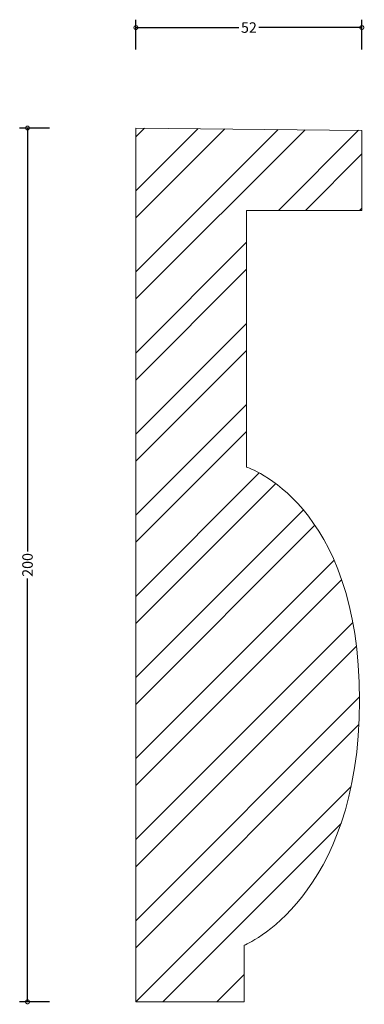
# Model space of a CAD drawing. Units: millimetres. Extents: x -27 to 52, y -1 to 225.
import ezdxf

# ---------------------------------------------------------------- set-up
doc = ezdxf.new("R2010")
doc.units = ezdxf.units.MM
doc.header["$MEASUREMENT"] = 0
for name, color, linetype, lineweight in [('AD-Dimension', 8, 'Continuous', 20), ('AD-Drawing', 81, 'Continuous', 20), ('AD-Hatch', 8, 'Continuous', 13)]:
    doc.layers.add(name, color=color, linetype=linetype, lineweight=lineweight)
doc.styles.add('AD_Dimensions Text', font='ARIALN.TTF')
doc.dimstyles.new('AD_Dimension', dxfattribs={"dimscale": 0, "dimtxt": 2.4, "dimasz": 1.8, "dimexe": 1.8, "dimexo": 0.625, "dimgap": 0.9, "dimtad": 0, "dimdec": 0, "dimzin": 0, "dimdsep": 46, "dimtxsty": 'AD_Dimensions Text', "dimblk": 'DOTSMALL', "dimblk1": 'DOTSMALL', "dimblk2": 'DOT', "dimcen": 0.9, "dimclrt": 7, "dimadec": 0, "dimazin": 0, "dimtfac": 1, "dimtdec": 0, "dimtofl": 0, "dimtmove": 0, "dimatfit": 3, "dimldrblk": 'DOTSMALL', "dimfxl": 5, "dimfxlon": 1, "dimtolj": 1, "dimtzin": 0, "dimarcsym": 0})

# ---------------------------------------------------------------- blocks, each defined once
blk = doc.blocks.new('_DotSmall')
at = {"color": 0, "linetype": 'ByBlock', "const_width": 0.5}
blk.add_lwpolyline([(-0.0625, 0, 1), (0.0625, 0, 1)], format="xyb", close=True, dxfattribs=at)
blk = doc.blocks.new('*D4')
at = {"layer": 'AD-Dimension', "color": 0, "lineweight": -2}
for p, q in [((-19.83, 200), (-26.63, 200)), ((-24.83, 200), (-24.83, 103.09)), ((-24.83, 0), (-24.83, 96.91)), ((-19.83, 0), (-26.63, 0))]:
    blk.add_line(p, q, dxfattribs=at)
at = {"layer": 'AD-Dimension', "color": 0, "lineweight": -2, "xscale": 1.8, "yscale": 1.8, "zscale": 1.8}
for p, rotation in [((-24.83, 200), 90), ((-24.83, 0), 270)]:
    blk.add_blockref('_DotSmall', p, dxfattribs=dict(at, rotation=rotation))
at = {"layer": 'AD-Dimension', "color": 7, "insert": (-24.83, 100), "char_height": 2.4, "attachment_point": 5, "rotation": 90, "style": 'AD_Dimensions Text'}
blk.add_mtext('\\A1;200', dxfattribs=at)
blk = doc.blocks.new('_Dot')
at = {"color": 0, "linetype": 'ByBlock', "lineweight": -2}
blk.add_line((-0.5, 0), (-1, 0), dxfattribs=at)
at = {"color": 0, "linetype": 'ByBlock', "const_width": 0.5}
blk.add_lwpolyline([(-0.25, 0, 1), (0.25, 0, 1)], format="xyb", close=True, dxfattribs=at)
blk = doc.blocks.new('*D5')
at = {"layer": 'AD-Dimension', "color": 0, "lineweight": -2}
for p, q in [((0, 217.99), (0, 224.79)), ((51.75, 217.99), (51.75, 224.79)), ((0, 222.99), (23.58, 222.99)), ((51.75, 222.99), (28.18, 222.99))]:
    blk.add_line(p, q, dxfattribs=at)
at = {"layer": 'AD-Dimension', "color": 0, "lineweight": -2, "xscale": 1.8, "yscale": 1.8, "zscale": 1.8, "rotation": 180}
blk.add_blockref('_DotSmall', (0, 222.99), dxfattribs=at)
at = {"layer": 'AD-Dimension', "color": 0, "lineweight": -2, "xscale": 1.8, "yscale": 1.8, "zscale": 1.8}
blk.add_blockref('_DotSmall', (51.75, 222.99), dxfattribs=at)
at = {"layer": 'AD-Dimension', "color": 7, "insert": (25.88, 222.99), "char_height": 2.4, "attachment_point": 5, "style": 'AD_Dimensions Text'}
blk.add_mtext('\\A1;52', dxfattribs=at)

msp = doc.modelspace()

# ---------------------------------------------------------------- hatches: boundary and pattern name
at = {"layer": 'AD-Hatch'}
h = msp.add_hatch(dxfattribs=at)
h.set_pattern_fill('ANSI32', color=256, scale=35)
edge = h.paths.add_edge_path()
edge.add_spline(control_points=[(51.22, 69), (51.22, 114.29), (25.35, 122.37), (25.35, 122.37)], knot_values=[4, 4, 4, 4, 5, 5, 5, 5], degree=3, periodic=0)
edge.add_spline(control_points=[(25.35, 122.37), (25.35, 122.37), (25.35, 181.14), (25.35, 181.14)], knot_values=[3, 3, 3, 3, 4, 4, 4, 4], degree=3, periodic=0)
edge.add_spline(control_points=[(25.35, 181.14), (25.35, 181.14), (51.75, 181.14), (51.75, 181.14)], knot_values=[2, 2, 2, 2, 3, 3, 3, 3], degree=3, periodic=0)
edge.add_spline(control_points=[(51.75, 181.14), (51.75, 181.14), (51.75, 199.46), (51.75, 199.46)], knot_values=[1, 1, 1, 1, 2, 2, 2, 2], degree=3, periodic=0)
edge.add_spline(control_points=[(51.75, 199.46), (51.75, 199.46), (0, 200), (0, 200)], knot_values=[0, 0, 0, 0, 1, 1, 1, 1], degree=3, periodic=0)
edge.add_line((0, 200), (0, 0))
edge.add_spline(control_points=[(0, 0), (0, 0), (24.81, 0), (24.81, 0)], knot_values=[7, 7, 7, 7, 8, 8, 8, 8], degree=3, periodic=0)
edge.add_spline(control_points=[(24.81, 0), (24.81, 0), (24.81, 12.94), (24.81, 12.94)], knot_values=[6, 6, 6, 6, 7, 7, 7, 7], degree=3, periodic=0)
edge.add_spline(control_points=[(24.81, 12.94), (24.81, 12.94), (51.22, 23.71), (51.22, 69)], knot_values=[5, 5, 5, 5, 6, 6, 6, 6], degree=3, periodic=0)

# ---------------------------------------------------------------- linework, layer by layer
at = {"layer": 'AD-Drawing'}
msp.add_line((0, 0), (0, 200), dxfattribs=at)
for points in [[(0, 200), (0, 200), (51.75, 199.46), (51.75, 199.46)], [(51.75, 199.46), (51.75, 199.46), (51.75, 181.14), (51.75, 181.14)], [(51.75, 181.14), (51.75, 181.14), (25.35, 181.14), (25.35, 181.14)], [(25.35, 181.14), (25.35, 181.14), (25.35, 122.37), (25.35, 122.37)], [(24.81, 12.94), (24.81, 12.94), (24.81, 0), (24.81, 0)], [(24.81, 0), (24.81, 0), (0, 0), (0, 0)]]:
    msp.add_open_spline(points, degree=3, dxfattribs=at)
msp.add_open_spline([(25.35, 122.37), (25.35, 122.37), (51.22, 114.29), (51.22, 69), (51.22, 23.71), (24.81, 12.94), (24.81, 12.94)], degree=3, knots=[4, 4, 4, 4, 5, 5, 5, 6, 6, 6, 6], dxfattribs=at)

# ---------------------------------------------------------------- dimensions: what is measured, and where the dimension line sits
at = {"layer": 'AD-Dimension'}
dim = msp.add_linear_dim(base=(51.75, 222.99), p1=(0, 200), p2=(51.75, 199.46), dimstyle='AD_Dimension', dxfattribs=at)
dim.commit()
dim.dimension.update_dxf_attribs({"geometry": '*D5', "text_midpoint": (25.88, 222.99)})
dim = msp.add_linear_dim(base=(-24.83, 0), p1=(0, 200), p2=(0, 0), angle=90, dimstyle='AD_Dimension', dxfattribs=at)
dim.commit()
dim.dimension.update_dxf_attribs({"geometry": '*D4', "text_midpoint": (-24.83, 100)})

doc.saveas('drawing.dxf')
